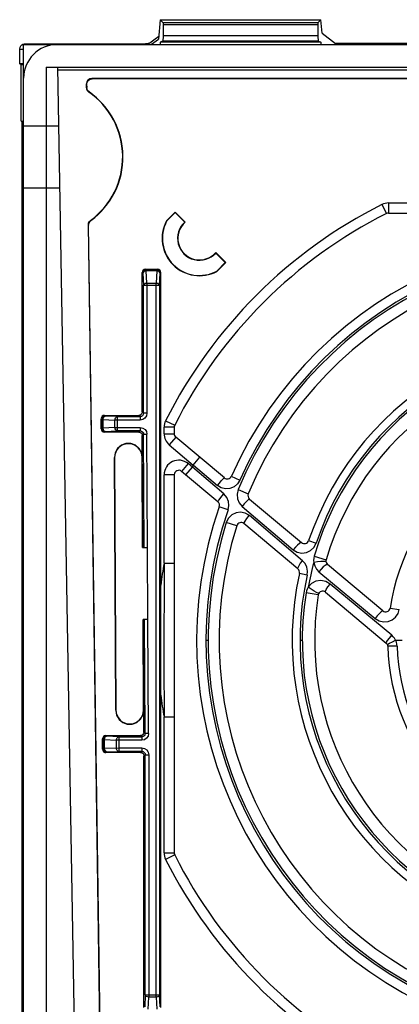
# Model space of a CAD drawing. Units: millimetres. Extents: x 0 to 841, y 0 to 594.
# Drawn here: x 317 to 334, y 488 to 532 of the extents above; entities that cross this region are included whole.
import ezdxf

# ---------------------------------------------------------------- set-up
doc = ezdxf.new("R2010")
doc.units = ezdxf.units.MM
doc.header["$LTSCALE"] = 46.255
doc.layers.get('0').update_dxf_attribs({"linetype": 'CONTINUOUS'})

msp = doc.modelspace()

# ---------------------------------------------------------------- linework, layer by layer
at = {"color": 7, "linetype": 'CONTINUOUS'}
for p, q in [((323.595, 531.681), (323.519, 530.817)), ((323.595, 531.681), (323.721, 531.555)), ((323.595, 531.681), (330.747, 531.681)), ((323.721, 531.555), (323.724, 531.541)), ((323.724, 531.541), (323.725, 531.505)), ((323.725, 531.505), (323.726, 531.455)), ((323.726, 531.455), (323.726, 530.971)), ((330.617, 531.503), (330.616, 531.455)), ((330.616, 531.455), (330.616, 530.971)), ((330.618, 531.54), (330.617, 531.503)), ((330.621, 531.555), (330.618, 531.54)), ((330.747, 531.681), (330.621, 531.555)), ((330.799, 531.086), (330.747, 531.681)), ((330.799, 531.086), (331.402, 530.626)), ((317.44, 530.564), (317.493, 530.593)), ((317.493, 530.593), (317.549, 530.609)), ((317.521, 465.576), (317.521, 530.576)), ((317.521, 530.576), (411.906, 530.576)), ((317.549, 530.609), (317.592, 530.613)), ((317.592, 530.613), (322.94, 530.613)), ((323.029, 530.614), (322.94, 530.613)), ((323.078, 530.615), (323.029, 530.614)), ((323.04, 530.576), (323.531, 530.95)), ((323.093, 530.616), (323.077, 530.615)), ((323.078, 530.615), (323.077, 530.615)), ((323.713, 530.721), (323.595, 530.681)), ((323.595, 530.681), (323.595, 530.576)), ((330.747, 530.681), (323.595, 530.681)), ((323.718, 530.741), (323.713, 530.721)), ((323.722, 530.795), (323.718, 530.741)), ((323.725, 530.875), (323.722, 530.795)), ((323.726, 530.971), (323.725, 530.875)), ((330.616, 530.971), (330.617, 530.876)), ((330.617, 530.876), (330.62, 530.795)), ((330.62, 530.795), (330.624, 530.741)), ((330.624, 530.741), (330.629, 530.721)), ((330.629, 530.721), (330.747, 530.681)), ((330.747, 530.681), (330.747, 530.576)), ((331.402, 530.626), (331.402, 530.576)), ((391.366, 530.626), (331.402, 530.626)), ((317.346, 530.376), (317.36, 530.456)), ((317.346, 529.713), (317.346, 530.376)), ((317.36, 530.456), (317.395, 530.518)), ((317.395, 530.518), (317.44, 530.564)), ((317.416, 529.678), (317.346, 529.713)), ((317.521, 529.713), (317.346, 529.713)), ((317.416, 527.162), (317.416, 529.678)), ((317.521, 529.678), (317.416, 529.678)), ((318.521, 529.576), (318.521, 466.576)), ((318.521, 529.576), (361.835, 529.576)), ((319.801, 485.883), (319.038, 529.576)), ((362.214, 529.43), (319.041, 529.43)), ((320.33, 528.91), (320.312, 528.813)), ((320.326, 528.805), (320.343, 528.898)), ((320.383, 528.993), (320.33, 528.91)), ((320.343, 528.898), (320.397, 528.979)), ((320.465, 529.048), (320.383, 528.993)), ((320.397, 528.979), (320.477, 529.034)), ((320.561, 529.067), (320.465, 529.048)), ((320.477, 529.034), (320.575, 529.054)), ((362.479, 529.067), (320.561, 529.067)), ((362.485, 529.054), (320.575, 529.054)), ((320.314, 528.66), (320.312, 528.813)), ((320.327, 528.667), (320.314, 528.66)), ((320.314, 528.66), (320.327, 528.583)), ((320.325, 528.8), (320.327, 528.667)), ((320.34, 528.59), (320.326, 528.673)), ((320.327, 528.583), (320.364, 528.513)), ((320.377, 528.52), (320.34, 528.59)), ((320.364, 528.513), (320.421, 528.458)), ((320.434, 528.466), (320.377, 528.52)), ((320.434, 528.466), (320.421, 528.458)), ((317.416, 527.162), (317.521, 527.163)), ((317.455, 469.108), (317.455, 527.143)), ((317.521, 527.143), (317.455, 527.143)), ((317.521, 526.951), (319.084, 526.951)), ((317.521, 524.201), (319.132, 524.201)), ((320.413, 522.625), (320.448, 522.695)), ((320.426, 522.618), (320.461, 522.689)), ((320.448, 522.695), (320.503, 522.752)), ((320.461, 522.689), (320.516, 522.745)), ((320.503, 522.752), (320.516, 522.745)), ((324.268, 523.118), (323.874, 522.724)), ((323.874, 522.724), (323.885, 522.717)), ((324.268, 523.099), (323.885, 522.717)), ((324.268, 523.118), (324.268, 523.099)), ((324.711, 522.674), (324.268, 523.118)), ((324.692, 522.675), (324.268, 523.099)), ((333.752, 523.076), (350.576, 523.076)), ((320.401, 522.547), (320.413, 522.625)), ((320.97, 482.876), (320.401, 522.547)), ((320.401, 522.547), (320.415, 522.54)), ((320.415, 522.54), (320.426, 522.618)), ((320.983, 482.875), (320.415, 522.54)), ((324.692, 522.675), (324.711, 522.674)), ((326.069, 521.316), (326.07, 521.297)), ((326.513, 520.872), (326.069, 521.316)), ((326.495, 520.872), (326.07, 521.297)), ((322.842, 520.532), (322.81, 520.484)), ((322.84, 520.454), (322.872, 520.502)), ((322.89, 520.564), (322.842, 520.532)), ((322.872, 520.502), (322.921, 520.535)), ((322.948, 520.576), (322.89, 520.564)), ((322.921, 520.535), (322.978, 520.546)), ((322.948, 520.576), (323.473, 520.576)), ((323.444, 520.546), (323.5, 520.535)), ((323.531, 520.564), (323.473, 520.576)), ((323.5, 520.535), (323.548, 520.504)), ((323.579, 520.532), (323.531, 520.564)), ((323.548, 520.504), (323.581, 520.456)), ((323.612, 520.484), (323.579, 520.532)), ((326.112, 520.49), (326.495, 520.872)), ((326.12, 520.479), (326.513, 520.872)), ((326.513, 520.872), (326.495, 520.872)), ((322.81, 520.484), (322.798, 520.426)), ((322.798, 514.226), (322.798, 520.426)), ((322.828, 520.396), (322.84, 520.454)), ((323.581, 520.456), (323.593, 520.396)), ((323.623, 520.426), (323.612, 520.484)), ((323.623, 487.726), (323.623, 520.426)), ((326.12, 520.479), (326.112, 520.49)), ((317.521, 518.451), (317.455, 518.451)), ((317.455, 517.801), (317.521, 517.801)), ((320.971, 513.475), (320.969, 513.925)), ((320.98, 513.983), (320.97, 513.931)), ((321.013, 514.032), (320.98, 513.983)), ((321.061, 514.064), (321.013, 514.032)), ((321.119, 514.076), (321.061, 514.064)), ((321.119, 514.076), (322.648, 514.076)), ((322.706, 514.087), (322.648, 514.076)), ((322.754, 514.12), (322.706, 514.087)), ((322.787, 514.168), (322.754, 514.12)), ((322.798, 514.226), (322.787, 514.168)), ((321.013, 513.448), (321.001, 513.505)), ((324.221, 513.545), (324.221, 513.259)), ((320.97, 513.481), (320.983, 513.417)), ((320.983, 513.417), (321.015, 513.369)), ((321.045, 513.399), (321.013, 513.448)), ((321.015, 513.369), (321.064, 513.337)), ((321.094, 513.367), (321.045, 513.399)), ((321.064, 513.337), (321.121, 513.326)), ((321.151, 513.356), (321.094, 513.367)), ((322.653, 513.326), (321.121, 513.326)), ((322.653, 513.326), (322.711, 513.314)), ((322.711, 513.314), (322.759, 513.282)), ((322.759, 513.282), (322.791, 513.234)), ((322.791, 513.234), (322.805, 513.169)), ((322.829, 508.196), (322.803, 513.177)), ((326.452, 511.293), (324.292, 513.105)), ((321.87, 512.742), (321.705, 512.603)), ((322.074, 512.816), (321.87, 512.742)), ((322.291, 512.816), (322.074, 512.816)), ((322.494, 512.743), (322.291, 512.816)), ((322.659, 512.606), (322.494, 512.743)), ((321.595, 512.413), (321.558, 512.197)), ((321.558, 512.197), (321.617, 500.951)), ((321.63, 500.951), (321.571, 512.198)), ((321.705, 512.603), (321.595, 512.413)), ((322.769, 512.419), (322.659, 512.606)), ((322.806, 512.212), (322.769, 512.419)), ((322.816, 508.196), (322.795, 512.204)), ((324.221, 511.431), (324.221, 494.607)), ((326.166, 510.227), (324.549, 511.584)), ((327.572, 510.353), (329.885, 508.413)), ((329.728, 507.239), (327.32, 509.259)), ((322.816, 508.196), (323.029, 508.197)), ((323.05, 504.997), (323.033, 508.197)), ((323.771, 507.505), (323.767, 503.047)), ((323.771, 507.505), (324.221, 507.505)), ((333.502, 505.377), (331.045, 507.439)), ((330.957, 506.208), (333.654, 503.945)), ((323.046, 504.997), (322.833, 504.996)), ((322.854, 500.957), (322.833, 504.996)), ((322.872, 499.976), (322.846, 504.996)), ((323.767, 503.047), (323.771, 500.646)), ((321.617, 500.951), (321.656, 500.736)), ((322.83, 500.741), (322.869, 500.965)), ((321.656, 500.736), (321.766, 500.549)), ((321.766, 500.549), (321.931, 500.412)), ((321.931, 500.412), (322.134, 500.338)), ((322.351, 500.339), (322.555, 500.413)), ((322.555, 500.413), (322.72, 500.552)), ((322.72, 500.552), (322.83, 500.741)), ((324.221, 500.646), (323.771, 500.646)), ((322.134, 500.338), (322.351, 500.339)), ((322.861, 499.918), (322.828, 499.87)), ((322.87, 499.969), (322.861, 499.918)), ((321.036, 499.215), (321.034, 499.675)), ((321.045, 499.733), (321.035, 499.681)), ((321.077, 499.782), (321.045, 499.733)), ((321.125, 499.814), (321.077, 499.782)), ((321.183, 499.826), (321.125, 499.814)), ((321.183, 499.826), (322.722, 499.826)), ((322.78, 499.837), (322.722, 499.826)), ((322.828, 499.87), (322.78, 499.837)), ((321.035, 499.221), (321.048, 499.157)), ((321.048, 499.157), (321.08, 499.109)), ((321.077, 499.188), (321.066, 499.245)), ((321.11, 499.139), (321.077, 499.188)), ((321.08, 499.109), (321.128, 499.077)), ((321.158, 499.107), (321.11, 499.139)), ((321.128, 499.077), (321.186, 499.066)), ((321.215, 499.096), (321.158, 499.107)), ((322.727, 499.066), (321.186, 499.066)), ((322.727, 499.066), (322.785, 499.054)), ((322.785, 499.054), (322.833, 499.022)), ((322.833, 499.022), (322.865, 498.974)), ((322.865, 498.974), (322.877, 498.916)), ((322.877, 487.726), (322.877, 498.916)), ((317.521, 498.451), (317.455, 498.451)), ((317.455, 497.801), (317.521, 497.801))]:
    msp.add_line(p, q, dxfattribs=at)
at = {"color": 9, "linetype": 'CONTINUOUS'}
for p, q in [((323.721, 531.555), (330.621, 531.555)), ((330.616, 531.455), (323.726, 531.455)), ((322.94, 530.613), (322.94, 530.576)), ((323.029, 530.599), (323.008, 530.576)), ((323.077, 530.615), (323.029, 530.599)), ((323.218, 530.587), (323.519, 530.817)), ((330.629, 530.721), (323.713, 530.721)), ((323.726, 530.971), (330.616, 530.971)), ((317.346, 530.363), (317.521, 530.363)), ((320.575, 529.054), (320.561, 529.067)), ((320.312, 528.813), (320.325, 528.8)), ((333.459, 523.456), (333.662, 523.054)), ((333.752, 523.526), (333.752, 523.076)), ((333.752, 523.526), (339.792, 523.526)), ((322.978, 520.502), (322.922, 520.493)), ((322.978, 520.546), (322.948, 520.576)), ((322.978, 520.546), (322.978, 520.502)), ((322.978, 520.546), (323.444, 520.546)), ((323.006, 519.963), (322.978, 520.502)), ((323.444, 520.502), (322.978, 520.502)), ((323.444, 520.502), (323.415, 519.963)), ((323.473, 520.576), (323.444, 520.546)), ((323.444, 520.502), (323.444, 520.546)), ((323.5, 520.493), (323.444, 520.502)), ((322.798, 520.426), (322.828, 520.396)), ((322.841, 520.436), (322.828, 520.396)), ((322.828, 520.396), (322.856, 519.857)), ((322.874, 520.47), (322.841, 520.436)), ((322.922, 520.493), (322.874, 520.47)), ((323.548, 520.47), (323.5, 520.493)), ((323.58, 520.436), (323.548, 520.47)), ((323.565, 519.857), (323.593, 520.396)), ((323.593, 520.396), (323.58, 520.436)), ((323.593, 520.396), (323.623, 520.426)), ((322.856, 519.857), (322.869, 519.896)), ((322.856, 514.167), (322.856, 519.857)), ((323.565, 519.857), (322.856, 519.857)), ((322.869, 519.896), (322.902, 519.93)), ((322.902, 519.93), (322.95, 519.954)), ((322.95, 519.954), (323.006, 519.963)), ((323.006, 519.963), (323.006, 514.168)), ((323.006, 519.963), (323.415, 519.963)), ((323.415, 488.189), (323.415, 519.963)), ((323.415, 519.963), (323.471, 519.954)), ((323.471, 519.954), (323.519, 519.93)), ((323.519, 519.93), (323.552, 519.896)), ((323.552, 519.896), (323.565, 519.857)), ((323.565, 519.857), (323.565, 488.295)), ((320.969, 513.925), (320.999, 513.895)), ((320.999, 513.895), (321.01, 513.953)), ((321.01, 513.953), (321.043, 514.002)), ((321.043, 514.002), (321.091, 514.034)), ((321.052, 513.952), (321.043, 513.896)), ((321.075, 514), (321.052, 513.952)), ((321.109, 514.033), (321.075, 514)), ((321.091, 514.034), (321.149, 514.046)), ((321.149, 514.046), (321.109, 514.033)), ((321.149, 514.046), (321.119, 514.076)), ((321.688, 514.018), (321.149, 514.046)), ((321.582, 513.867), (321.591, 513.923)), ((321.591, 513.923), (321.614, 513.971)), ((321.614, 513.971), (321.648, 514.004)), ((321.648, 514.004), (321.688, 514.018)), ((321.688, 514.018), (321.69, 513.384)), ((321.688, 514.018), (322.706, 514.018)), ((322.648, 514.076), (322.706, 514.018)), ((322.764, 514.029), (322.706, 514.018)), ((322.706, 514.018), (322.706, 513.868)), ((322.812, 514.061), (322.764, 514.029)), ((322.856, 514.167), (322.798, 514.226)), ((322.845, 514.11), (322.812, 514.061)), ((322.918, 513.955), (322.821, 513.891)), ((322.856, 514.167), (322.845, 514.11)), ((323.006, 514.167), (322.856, 514.167)), ((322.983, 514.053), (322.918, 513.955)), ((323.006, 514.168), (322.983, 514.053)), ((321.001, 513.505), (320.971, 513.475)), ((320.999, 513.895), (321.043, 513.896)), ((321.001, 513.505), (320.999, 513.895)), ((321.001, 513.505), (321.045, 513.505)), ((321.043, 513.896), (321.045, 513.505)), ((321.043, 513.896), (321.582, 513.867)), ((321.584, 513.533), (321.045, 513.505)), ((321.045, 513.505), (321.054, 513.449)), ((321.688, 513.868), (321.582, 513.867)), ((321.584, 513.533), (321.582, 513.867)), ((321.584, 513.533), (321.69, 513.534)), ((321.593, 513.477), (321.584, 513.533)), ((322.706, 513.868), (321.689, 513.868)), ((321.689, 513.534), (322.711, 513.534)), ((322.821, 513.891), (322.706, 513.868)), ((322.711, 513.534), (322.711, 513.384)), ((322.711, 513.534), (322.825, 513.511)), ((322.825, 513.511), (322.922, 513.446)), ((323.771, 513.259), (323.771, 513.545)), ((324.221, 513.545), (323.771, 513.545)), ((323.84, 513.837), (324.242, 513.635)), ((321.054, 513.449), (321.077, 513.401)), ((321.077, 513.401), (321.111, 513.368)), ((321.111, 513.368), (321.151, 513.356)), ((321.121, 513.326), (321.151, 513.356)), ((321.151, 513.356), (321.69, 513.384)), ((321.617, 513.429), (321.593, 513.477)), ((321.65, 513.397), (321.617, 513.429)), ((321.69, 513.384), (321.65, 513.397)), ((322.711, 513.384), (321.69, 513.384)), ((322.711, 513.384), (322.653, 513.326)), ((322.711, 513.384), (322.768, 513.373)), ((322.768, 513.373), (322.817, 513.34)), ((322.803, 513.177), (322.861, 513.235)), ((322.817, 513.34), (322.849, 513.292)), ((322.849, 513.292), (322.861, 513.235)), ((322.861, 513.235), (323.01, 513.236)), ((322.887, 508.197), (322.861, 513.235)), ((322.922, 513.446), (322.987, 513.35)), ((322.987, 513.35), (323.01, 513.236)), ((323.033, 508.197), (323.01, 513.236)), ((323.771, 513.259), (324.221, 513.259)), ((324.292, 513.105), (324.003, 512.761)), ((324.003, 512.761), (325.071, 511.864)), ((321.571, 512.198), (321.558, 512.197)), ((322.808, 512.204), (322.795, 512.204)), ((325.071, 511.864), (325.361, 512.209)), ((324.839, 511.929), (324.549, 511.584)), ((324.741, 511.423), (325.03, 511.768)), ((325.03, 511.768), (324.839, 511.929)), ((326.431, 510.583), (325.032, 511.769)), ((325.073, 511.865), (326.144, 510.957)), ((323.771, 507.505), (323.771, 511.431)), ((324.221, 511.431), (323.771, 511.431)), ((326.431, 511.279), (326.452, 511.293)), ((326.763, 511.366), (327.143, 511.197)), ((326.143, 510.957), (326.234, 511.063)), ((326.308, 510.857), (326.144, 510.957)), ((326.234, 511.063), (326.315, 511.156)), ((326.497, 510.81), (326.308, 510.857)), ((326.315, 511.156), (326.383, 511.231)), ((326.383, 511.231), (326.431, 511.279)), ((326.883, 510.901), (326.696, 510.825)), ((327.036, 511.029), (326.883, 510.901)), ((327.145, 511.198), (327.036, 511.029)), ((326.267, 510.38), (326.343, 510.476)), ((326.343, 510.476), (326.43, 510.582)), ((326.565, 510.426), (326.431, 510.583)), ((326.696, 510.825), (326.497, 510.81)), ((326.639, 510.245), (326.565, 510.426)), ((327.068, 510.77), (327.02, 510.569)), ((327.02, 510.569), (327.035, 510.366)), ((327.067, 510.769), (327.516, 510.583)), ((326.166, 510.227), (326.174, 510.249)), ((326.174, 510.249), (326.209, 510.301)), ((326.209, 510.301), (326.267, 510.38)), ((326.619, 509.871), (326.227, 510.008)), ((326.62, 509.872), (326.657, 510.06)), ((326.657, 510.06), (326.639, 510.245)), ((327.035, 510.366), (327.113, 510.178)), ((327.113, 510.178), (327.244, 510.024)), ((327.336, 510.132), (327.243, 510.024)), ((327.244, 510.024), (329.513, 508.092)), ((327.423, 510.227), (327.336, 510.132)), ((327.496, 510.3), (327.423, 510.227)), ((327.547, 510.344), (327.496, 510.3)), ((327.572, 510.353), (327.547, 510.344)), ((326.783, 509.65), (326.635, 509.504)), ((326.972, 509.744), (326.783, 509.65)), ((327.178, 509.77), (326.972, 509.744)), ((327.382, 509.729), (327.178, 509.77)), ((327.564, 509.621), (327.382, 509.729)), ((327.456, 509.487), (327.563, 509.62)), ((329.926, 507.608), (327.564, 509.621)), ((327.001, 509.166), (326.537, 509.311)), ((326.635, 509.504), (326.538, 509.311)), ((327.32, 509.259), (327.328, 509.295)), ((327.328, 509.295), (327.374, 509.373)), ((327.374, 509.373), (327.456, 509.487)), ((329.709, 508.305), (329.613, 508.208)), ((329.79, 508.374), (329.709, 508.305)), ((329.85, 508.411), (329.79, 508.374)), ((329.885, 508.413), (329.85, 508.411)), ((330.203, 508.502), (330.534, 508.389)), ((330.435, 508.202), (330.534, 508.389)), ((329.613, 508.208), (329.513, 508.092)), ((329.513, 508.092), (329.696, 507.983)), ((329.696, 507.983), (329.897, 507.942)), ((329.897, 507.942), (330.102, 507.969)), ((330.102, 507.969), (330.287, 508.058)), ((330.287, 508.058), (330.435, 508.202)), ((330.452, 507.803), (330.433, 507.715)), ((330.452, 507.803), (330.982, 507.648)), ((329.724, 507.283), (329.76, 507.367)), ((329.76, 507.367), (329.83, 507.48)), ((329.83, 507.48), (329.926, 507.608)), ((330.043, 507.476), (329.926, 507.608)), ((330.119, 507.319), (330.043, 507.476)), ((330.433, 507.715), (330.425, 507.624)), ((330.425, 507.624), (330.43, 507.534)), ((330.596, 507.556), (330.43, 507.534)), ((330.43, 507.534), (330.473, 507.375)), ((330.473, 507.375), (330.553, 507.233)), ((330.748, 507.572), (330.596, 507.556)), ((330.869, 507.578), (330.748, 507.572)), ((330.942, 507.4), (330.856, 507.328)), ((330.946, 507.576), (330.869, 507.578)), ((331.007, 507.438), (330.942, 507.4)), ((330.975, 507.566), (330.946, 507.576)), ((331.045, 507.439), (331.007, 507.438)), ((329.728, 507.239), (329.724, 507.283)), ((330.136, 506.967), (329.795, 507.042)), ((330.151, 507.146), (330.119, 507.319)), ((330.136, 506.967), (330.151, 507.146)), ((330.553, 507.233), (330.661, 507.117)), ((330.759, 507.23), (330.661, 507.117)), ((330.661, 507.117), (333.16, 505.038)), ((330.856, 507.328), (330.759, 507.23)), ((330.331, 506.588), (330.181, 506.425)), ((330.528, 506.692), (330.331, 506.588)), ((330.749, 506.724), (330.528, 506.692)), ((330.968, 506.682), (330.749, 506.724)), ((331.16, 506.571), (330.968, 506.682)), ((331.061, 506.44), (331.16, 506.571)), ((333.902, 504.291), (331.16, 506.571)), ((330.106, 506.262), (330.086, 506.174)), ((330.63, 506.086), (330.086, 506.173)), ((330.138, 506.347), (330.106, 506.262)), ((330.181, 506.426), (330.138, 506.347)), ((330.321, 506.335), (330.181, 506.425)), ((330.452, 506.256), (330.321, 506.335)), ((330.558, 506.198), (330.452, 506.256)), ((330.629, 506.167), (330.558, 506.198)), ((330.66, 506.163), (330.629, 506.167)), ((330.954, 506.249), (330.99, 506.328)), ((330.957, 506.208), (330.954, 506.249)), ((330.99, 506.328), (331.061, 506.44)), ((333.35, 505.252), (333.259, 505.153)), ((333.425, 505.326), (333.35, 505.252)), ((333.476, 505.368), (333.425, 505.326)), ((333.502, 505.377), (333.476, 505.368)), ((333.828, 505.501), (334.237, 505.439)), ((334.072, 505.097), (334.181, 505.257)), ((334.181, 505.257), (334.237, 505.439)), ((322.93, 499.918), (322.904, 504.997)), ((323.08, 499.919), (323.05, 504.997)), ((333.259, 505.153), (333.16, 505.038)), ((333.16, 505.038), (333.335, 504.933)), ((333.335, 504.933), (333.532, 504.887)), ((333.532, 504.887), (333.735, 504.902)), ((333.735, 504.902), (333.921, 504.975)), ((333.921, 504.975), (334.072, 505.097)), ((333.796, 504.159), (333.902, 504.291)), ((333.969, 504.227), (333.902, 504.291)), ((325.637, 504.075), (325.735, 504.076)), ((329.821, 504.076), (329.919, 504.076)), ((333.654, 503.945), (333.665, 503.976)), ((333.665, 503.976), (333.714, 504.05)), ((333.705, 503.879), (333.73, 503.898)), ((333.714, 504.05), (333.796, 504.159)), ((333.73, 503.898), (333.808, 503.942)), ((333.808, 503.942), (333.927, 504.004)), ((333.927, 504.004), (334.072, 504.076)), ((334.026, 504.155), (333.969, 504.227)), ((334.072, 504.076), (334.026, 504.155)), ((334.107, 503.99), (334.072, 504.076)), ((334.072, 504.076), (334.358, 504.076)), ((334.129, 503.901), (334.107, 503.99)), ((334.138, 503.81), (334.129, 503.901)), ((334.138, 503.81), (333.725, 503.798)), ((321.617, 500.951), (321.63, 500.951)), ((322.854, 500.957), (322.867, 500.957)), ((323.771, 494.607), (323.771, 500.646)), ((322.93, 499.918), (322.872, 499.976)), ((322.93, 499.918), (322.919, 499.86)), ((323.08, 499.919), (322.93, 499.918)), ((323.08, 499.919), (323.058, 499.804)), ((321.034, 499.675), (321.064, 499.645)), ((321.064, 499.645), (321.075, 499.703)), ((321.064, 499.645), (321.107, 499.646)), ((321.066, 499.245), (321.064, 499.645)), ((321.075, 499.703), (321.107, 499.752)), ((321.107, 499.752), (321.156, 499.784)), ((321.116, 499.702), (321.107, 499.646)), ((321.107, 499.646), (321.109, 499.245)), ((321.107, 499.646), (321.647, 499.617)), ((321.139, 499.75), (321.116, 499.702)), ((321.173, 499.783), (321.139, 499.75)), ((321.156, 499.784), (321.213, 499.796)), ((321.213, 499.796), (321.173, 499.783)), ((321.213, 499.796), (321.183, 499.826)), ((321.753, 499.768), (321.213, 499.796)), ((321.647, 499.617), (321.656, 499.673)), ((321.753, 499.618), (321.647, 499.617)), ((321.649, 499.273), (321.647, 499.617)), ((321.656, 499.673), (321.679, 499.721)), ((321.679, 499.721), (321.713, 499.754)), ((321.713, 499.754), (321.753, 499.768)), ((321.753, 499.768), (321.755, 499.124)), ((321.753, 499.768), (322.781, 499.768)), ((322.781, 499.618), (321.754, 499.618)), ((322.722, 499.826), (322.781, 499.768)), ((322.838, 499.779), (322.781, 499.768)), ((322.781, 499.768), (322.781, 499.618)), ((322.896, 499.641), (322.781, 499.618)), ((322.887, 499.812), (322.838, 499.779)), ((322.919, 499.86), (322.887, 499.812)), ((322.993, 499.706), (322.896, 499.641)), ((323.058, 499.804), (322.993, 499.706)), ((321.066, 499.245), (321.036, 499.215)), ((321.066, 499.245), (321.109, 499.245)), ((321.649, 499.273), (321.109, 499.245)), ((321.109, 499.245), (321.119, 499.189)), ((321.119, 499.189), (321.142, 499.141)), ((321.142, 499.141), (321.176, 499.108)), ((321.176, 499.108), (321.215, 499.096)), ((321.186, 499.066), (321.215, 499.096)), ((321.215, 499.096), (321.755, 499.124)), ((321.649, 499.273), (321.755, 499.274)), ((321.658, 499.217), (321.649, 499.273)), ((321.681, 499.169), (321.658, 499.217)), ((321.715, 499.137), (321.681, 499.169)), ((321.755, 499.124), (321.715, 499.137)), ((321.754, 499.274), (322.785, 499.274)), ((322.785, 499.124), (321.755, 499.124)), ((322.785, 499.124), (322.727, 499.066)), ((322.785, 499.274), (322.785, 499.124)), ((322.785, 499.274), (322.9, 499.251)), ((322.785, 499.124), (322.843, 499.113)), ((322.843, 499.113), (322.891, 499.08)), ((322.891, 499.08), (322.924, 499.031)), ((322.9, 499.251), (322.997, 499.186)), ((322.924, 499.031), (322.935, 498.974)), ((322.997, 499.186), (323.062, 499.089)), ((323.062, 499.089), (323.085, 498.974)), ((322.877, 498.916), (322.935, 498.974)), ((322.935, 488.295), (322.935, 498.974)), ((322.935, 498.974), (323.085, 498.974)), ((323.085, 498.974), (323.085, 488.189)), ((323.771, 494.607), (324.221, 494.607)), ((324.242, 494.517), (323.84, 494.314)), ((322.935, 488.295), (322.907, 487.755)), ((322.948, 488.255), (322.935, 488.295)), ((322.935, 488.295), (323.565, 488.295)), ((322.981, 488.221), (322.948, 488.255)), ((323.029, 488.198), (322.981, 488.221)), ((323.085, 488.189), (323.029, 488.198)), ((323.056, 487.649), (323.085, 488.189)), ((323.415, 488.189), (323.085, 488.189)), ((323.471, 488.198), (323.415, 488.189)), ((323.415, 488.189), (323.444, 487.649)), ((323.519, 488.221), (323.471, 488.198)), ((323.552, 488.255), (323.519, 488.221)), ((323.565, 488.295), (323.552, 488.255)), ((323.593, 487.755), (323.565, 488.295))]:
    msp.add_line(p, q, dxfattribs=at)
at = {"color": 7, "linetype": 'CONTINUOUS'}
for centre, radius, start, end in [((319.021, 529.076), 1.5, 90, 180), ((318.421, 525.576), 3.509, 306.3986, 55.2445), ((318.421, 525.576), 3.522, 306.5009, 55.1422), ((325.346, 521.951), 1.663, 152.2739, 297.7261), ((325.346, 521.951), 1.65, 152.3428, 297.6572), ((343.221, 504.076), 21.25, 116.7331, 153.2669), ((333.752, 522.876), 0.2, 90, 116.7331), ((325.346, 521.951), 0.975, 132.0761, 317.9239), ((325.346, 521.951), 0.962, 131.2554, 318.7446), ((343.221, 504.076), 18, 70.7564, 156.1094), ((343.221, 504.076), 17, 72.5772, 157.4934), ((343.221, 504.076), 13.75, 77.5399, 161.2235), ((343.221, 504.076), 12.75, 80.9269, 163.7277), ((324.421, 513.545), 0.2, 153.2669, 180), ((343.221, 504.076), 9.5, 91.6784, 171.3738), ((324.421, 513.259), 0.2, 180, 230), ((322.183, 512.201), 0.612, 0.3, 180.3), ((324.421, 511.431), 0.2, 50, 180), ((326.58, 511.447), 0.2, 230, 336.1094), ((327.7, 510.507), 0.2, 157.4934, 230), ((343.221, 504.076), 18, 160.7564, 246.1094), ((326.038, 510.074), 0.2, 340.7564, 50), ((343.221, 504.076), 17, 162.5772, 247.4934), ((327.192, 509.106), 0.2, 50, 162.5772), ((330.013, 508.566), 0.2, 230, 341.2235), ((331.174, 507.592), 0.2, 163.7277, 230), ((343.221, 504.076), 13.75, 167.5399, 251.2235), ((329.599, 507.086), 0.2, 347.5399, 50), ((343.221, 504.076), 12.75, 170.9269, 253.7277), ((330.828, 506.055), 0.2, 50, 170.9269), ((333.631, 505.531), 0.2, 230, 351.3738), ((333.525, 503.792), 0.2, 1.6784, 50), ((343.221, 504.076), 9.5, 181.6784, 261.3738), ((322.242, 500.954), 0.612, 180.3, 0.3), ((324.421, 494.607), 0.2, 180, 206.7331), ((343.221, 504.076), 21.25, 206.7331, 243.2669)]:
    msp.add_arc(centre, radius, start, end, dxfattribs=at)
at = {"color": 9, "linetype": 'CONTINUOUS'}
for centre, radius, start, end in [((343.221, 504.076), 21.7, 116.7331, 153.2669), ((333.752, 522.876), 0.65, 89.9996, 116.7333), ((343.221, 504.076), 17.485, 72.5773, 157.4891), ((343.221, 504.076), 17.583, 70.7572, 156.1047), ((343.221, 504.076), 13.399, 77.5425, 161.2218), ((343.221, 504.076), 13.301, 80.9313, 163.7275), ((324.421, 513.545), 0.65, 153.2667, 180.0004), ((324.421, 513.259), 0.65, 179.99, 230.01), ((324.421, 511.431), 0.65, 49.997, 180.003), ((343.221, 504.076), 19.749, 156.7746, 157.0779), ((343.221, 504.076), 17.584, 160.7543, 246.1094), ((343.221, 504.076), 17.486, 162.5765, 247.4934), ((343.221, 504.076), 19.75, 170.0008, 172.8809), ((343.221, 504.076), 13.25, 164.869, 169.7831), ((343.221, 504.076), 13.4, 167.5387, 251.223), ((343.221, 504.076), 13.302, 170.9239, 253.7271), ((343.221, 504.076), 9.087, 181.679, 261.3758), ((343.221, 504.076), 19.75, 187.1191, 189.9992), ((324.421, 494.607), 0.65, 179.9997, 206.7332), ((343.221, 504.076), 21.7, 206.7331, 243.2669)]:
    msp.add_arc(centre, radius, start, end, dxfattribs=at)

doc.saveas('drawing.dxf')
